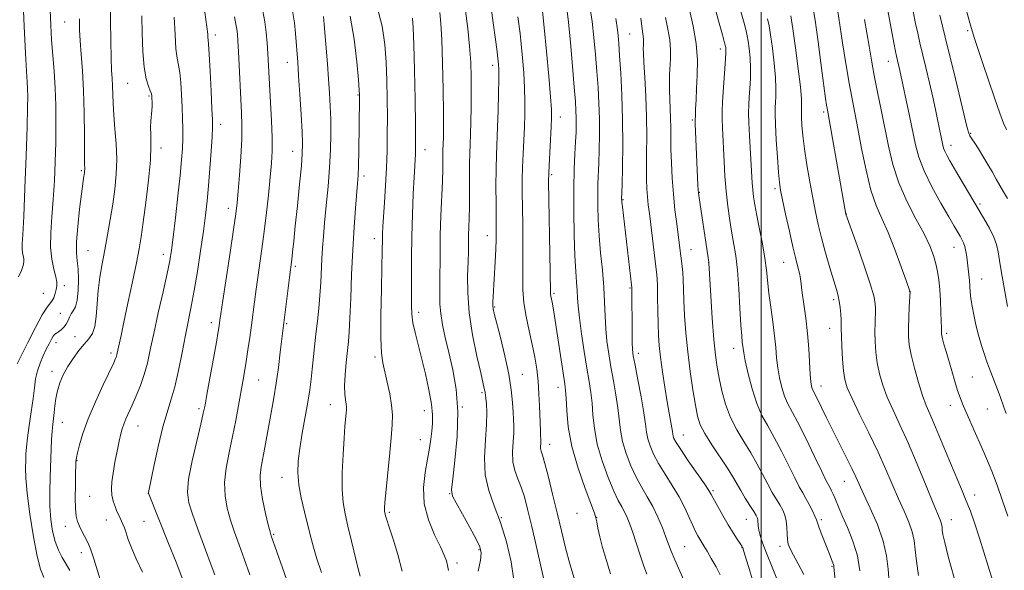
# Model space of a CAD drawing. Extents: x 2117300 to 2120200, y 322300 to 325200.
# Drawn here: x 2118782 to 2119071, y 324602 to 324764 of the extents above; entities that cross this region are included whole.
import ezdxf

# ---------------------------------------------------------------- set-up
doc = ezdxf.new("R2010")
doc.units = 0
doc.header["$MEASUREMENT"] = 0
for name, color, linetype, lineweight in [('DTM SPOT ELEVATION', 2, 'Continuous', 13), ('GRID LINE', 7, 'Continuous', 0), ('INDEX CONTOUR', 41, 'Continuous', 13), ('INTERMEDIATE CONTOUR', 44, 'Continuous', 0)]:
    doc.layers.add(name, color=color, linetype=linetype, lineweight=lineweight)

msp = doc.modelspace()

# ---------------------------------------------------------------- linework, layer by layer
at = {"layer": 'DTM SPOT ELEVATION'}
for p in [(2118795.46, 324762.85, 1098.92), (2118839.72, 324759.08, 1089.53), (2118961.32, 324759.32, 1059.04), (2119060.65, 324760.35, 1032.2), (2118988.02, 324754.97, 1052.47), (2118860.81, 324750.99, 1084.71), (2118921.13, 324750.11, 1070.49), (2119037.35, 324751.31, 1038.7), (2118813.97, 324744.82, 1094.94), (2118820.23, 324741.17, 1094.19), (2118881.57, 324741.46, 1080.11), (2118980.94, 324742.52, 1054), (2118940.98, 324734.97, 1065.37), (2119018.33, 324736.46, 1044.3), (2118841.27, 324732.86, 1089.46), (2118979.71, 324734.08, 1054.22), (2119061.5, 324730.19, 1033.84), (2119055.71, 324726.64, 1035.4), (2118823.76, 324725.84, 1093.5), (2118862.36, 324724.93, 1084.73), (2118901.28, 324725.37, 1075.34), (2118800.34, 324719.2, 1098.21), (2118883.34, 324717.64, 1079.6), (2118938.49, 324718.08, 1065.75), (2118981.8, 324712.86, 1053.92), (2119004.01, 324713.96, 1048.34), (2118959.39, 324710.75, 1059.89), (2119064.21, 324709.43, 1035.73), (2118843.48, 324708.2, 1088.55), (2119025, 324706.48, 1043.97), (2118919.55, 324700.18, 1070.68), (2118886.4, 324699.26, 1078.55), (2118802.27, 324695.72, 1097), (2118824.46, 324694.72, 1092.52), (2118979.32, 324696.09, 1055.18), (2119056.59, 324696.77, 1038.74), (2118984.56, 324692.24, 1054.01), (2119006.62, 324692.37, 1048.81), (2118863.14, 324691.15, 1083.72), (2119064.74, 324687.42, 1037.19), (2118789.16, 324683.27, 1100.81), (2118795.38, 324685.52, 1099.57), (2118939.17, 324683.21, 1065.74), (2118961.46, 324684.76, 1060.15), (2119043.61, 324683.75, 1042.02), (2119021.3, 324681.35, 1046.33), (2118794.2, 324677.37, 1099.24), (2118899.44, 324677.62, 1075.51), (2118921.71, 324679.22, 1069.85), (2118838.56, 324674.67, 1088.51), (2118860.68, 324674.35, 1083.81), (2119020.06, 324672.97, 1046.69), (2119054.45, 324671.54, 1039.68), (2118792.92, 324668.78, 1097.41), (2118798.53, 324670.54, 1096.67), (2118809.06, 324665.76, 1094.39), (2118963.87, 324665.64, 1059.54), (2118991.89, 324667.07, 1052.57), (2118886.53, 324664.54, 1078.31), (2118791.68, 324660.33, 1096.52), (2118852.43, 324657.8, 1085.08), (2118929.85, 324659.43, 1069.19), (2119061.97, 324658.73, 1039), (2118918.01, 324654.11, 1072.23), (2118940.29, 324655.66, 1066.61), (2119017.55, 324656.05, 1047.36), (2118834.85, 324649.43, 1088.33), (2118873.44, 324650.6, 1080.7), (2118901.08, 324648.76, 1076.66), (2118912.21, 324649.89, 1074), (2119055.54, 324650.36, 1040.6), (2119066.41, 324649.26, 1038.89), (2118794.8, 324645.43, 1095.17), (2118816.99, 324644.31, 1091.2), (2118899.84, 324640.33, 1076.8), (2118977.15, 324641.66, 1057.19), (2118937.82, 324638.93, 1067.36), (2118799.07, 324634.13, 1093.92), (2118859.28, 324629.26, 1082.66), (2119024.41, 324628.07, 1048.8), (2118985.8, 324625.29, 1057.79), (2118802.81, 324623.66, 1093.09), (2118819.98, 324624.57, 1090.01), (2118908.48, 324624.46, 1074.07), (2119062.7, 324624.03, 1041.41), (2118807.72, 324616.69, 1092.71), (2118818.78, 324616.35, 1090.94), (2118890.79, 324618.97, 1077.77), (2118923.65, 324617.44, 1072), (2118945.85, 324618.7, 1066.64), (2118951.63, 324617.53, 1065.98), (2118995.61, 324616.95, 1056.81), (2119017.68, 324616.86, 1051.69), (2119055.78, 324616.81, 1043.31), (2118795.63, 324614.82, 1094.59), (2118856.81, 324612.48, 1083.83), (2118917.13, 324608, 1074.19), (2118977.49, 324608.87, 1061.06), (2118994.39, 324608.56, 1058.05), (2119005.48, 324609.03, 1054.46), (2118800.37, 324607.1, 1094.52), (2118910.67, 324604.14, 1075.58), (2119020.74, 324603.12, 1052.15)]:
    msp.add_point(p, dxfattribs=at)
at = {"layer": 'GRID LINE', "flags": 128}
msp.add_lwpolyline([(2119000, 322500), (2119000, 325000)], dxfattribs=at)
at = {"layer": 'INDEX CONTOUR', "flags": 128}
for points, elevation in [([(2118938.146, 324590.542), (2118934.176, 324607.971), (2118932.609, 324614.793), (2118931.4, 324619.904), (2118930.444, 324623.545), (2118929.54, 324626.326), (2118928.563, 324628.791), (2118927.668, 324631.219), (2118927.084, 324633.823), (2118926.957, 324636.723), (2118927.119, 324639.654), (2118927.318, 324642.258), (2118927.359, 324644.316), (2118927.263, 324646.175), (2118927.11, 324648.323), (2118926.931, 324651.177), (2118926.586, 324654.871), (2118925.89, 324659.474), (2118924.747, 324664.876), (2118923.427, 324670.257), (2118921.601, 324677.272), (2118921.296, 324678.666), (2118921.213, 324679.559), (2118921.218, 324680.635), (2118921.293, 324682.289), (2118921.895, 324692.47), (2118922.081, 324696.172), (2118922.17, 324699.036), (2118922.182, 324701.67), (2118922.109, 324709.495), (2118922.088, 324714.708), (2118922.117, 324719.734), (2118922.216, 324723.965), (2118922.534, 324732.003), (2118922.698, 324736.91), (2118922.831, 324741.916), (2118922.906, 324746.126), (2118922.907, 324748.879), (2118922.857, 324750.447), (2118922.783, 324751.328), (2118922.341, 324754.847), (2118921.955, 324757.756), (2118921.295, 324762.636), (2118920.47, 324768.485)], 1070), ([(2118781.51, 324662.541), (2118782.677, 324664.912), (2118784.598, 324668.775), (2118786.854, 324673.201), (2118788.887, 324676.952), (2118790.276, 324679.13), (2118791.72, 324680.909), (2118792.227, 324681.919), (2118792.665, 324683.145), (2118792.991, 324684.35), (2118793.159, 324685.391), (2118793.122, 324686.511), (2118792.825, 324688.052), (2118792.273, 324690.286), (2118791.677, 324693.224), (2118791.308, 324696.811), (2118791.35, 324700.988), (2118791.683, 324705.675), (2118792.101, 324710.791), (2118792.437, 324716.238), (2118792.672, 324721.863), (2118792.821, 324727.499), (2118792.895, 324733.003), (2118792.866, 324738.332), (2118792.702, 324743.466), (2118792.391, 324748.388), (2118791.627, 324757.597), (2118791.352, 324761.934), (2118791.227, 324766.337)], 1100), ([(2118830.428, 324598.349), (2118828.189, 324604.309), (2118825.985, 324609.85), (2118820.038, 324624.573), (2118820.074, 324624.764), (2118821.74, 324632.94), (2118822.967, 324638.636), (2118824.274, 324644.075), (2118825.499, 324648.307), (2118826.644, 324651.892), (2118827.752, 324655.764), (2118828.853, 324660.58), (2118829.916, 324665.886), (2118830.9, 324670.951), (2118832.617, 324679.396), (2118833.484, 324684.028), (2118834.427, 324689.669), (2118835.369, 324695.749), (2118836.193, 324701.432), (2118836.823, 324706.146), (2118837.303, 324710.353), (2118837.712, 324714.779), (2118838.107, 324719.867), (2118838.458, 324724.966), (2118838.715, 324729.144), (2118838.839, 324731.861), (2118838.829, 324734.142), (2118838.693, 324737.405), (2118838.45, 324742.555), (2118838.161, 324748.454), (2118837.895, 324753.457), (2118837.707, 324756.35), (2118837.588, 324757.649), (2118837.515, 324758.307), (2118837.439, 324759.269), (2118837.207, 324761.447), (2118836.644, 324765.748)], 1090), ([(2118882.183, 324600.258), (2118881.669, 324602.364), (2118879.709, 324610.544), (2118878.645, 324614.936), (2118877.789, 324618.53), (2118877.205, 324621.849), (2118876.924, 324625.713), (2118876.955, 324630.645), (2118877.186, 324635.984), (2118877.49, 324640.766), (2118877.751, 324644.247), (2118878.088, 324648.059), (2118878.162, 324649.076), (2118878.159, 324649.889), (2118878.06, 324650.761), (2118877.875, 324651.943), (2118877.698, 324653.651), (2118877.652, 324656.094), (2118877.819, 324659.346), (2118878.13, 324662.941), (2118878.766, 324669.063), (2118879.008, 324671.97), (2118879.226, 324675.992), (2118879.447, 324681.79), (2118879.701, 324688.759), (2118880.018, 324695.977), (2118880.412, 324702.622), (2118880.825, 324708.265), (2118881.429, 324715.469), (2118881.585, 324717.809), (2118881.691, 324720.705), (2118881.782, 324724.903), (2118882.01, 324740.444), (2118882.003, 324741.341), (2118881.92, 324742.819), (2118881.689, 324745.889), (2118881.242, 324751.184), (2118880.487, 324757.837), (2118879.326, 324764.603)], 1080), ([(2118987.968, 324600.651), (2118986.731, 324603.003), (2118985.335, 324605.473), (2118984.069, 324607.624), (2118983.148, 324609.14), (2118981.944, 324611.082), (2118981.369, 324612.08), (2118980.702, 324613.379), (2118979.887, 324615.142), (2118978.87, 324617.486), (2118977.573, 324620.316), (2118975.916, 324623.487), (2118973.884, 324626.842), (2118971.737, 324630.186), (2118969.805, 324633.314), (2118968.346, 324636.066), (2118967.343, 324638.462), (2118966.713, 324640.568), (2118966.345, 324642.537), (2118966.031, 324644.883), (2118965.54, 324648.207), (2118964.721, 324652.817), (2118963.76, 324657.844), (2118962.923, 324662.124), (2118962.412, 324664.861), (2118962.174, 324666.738), (2118962.09, 324668.804), (2118962.058, 324671.816), (2118962.025, 324684.155), (2118962.006, 324684.852), (2118961.923, 324685.735), (2118959.217, 324708.595), (2118959.067, 324709.964), (2118959.011, 324710.593), (2118959.003, 324710.836), (2118959.119, 324715.062), (2118959.241, 324720.125), (2118959.333, 324726.806), (2118959.298, 324734.171), (2118959.074, 324741.362), (2118958.736, 324747.796), (2118958.395, 324752.964), (2118958.134, 324756.532), (2118957.934, 324758.87), (2118957.748, 324760.523), (2118957.277, 324763.89)], 1060), ([(2119028.977, 324601.783), (2119028.243, 324606.223), (2119026.933, 324610.558), (2119025.345, 324614.482), (2119023.877, 324617.733), (2119022.833, 324620.137), (2119021.609, 324623.2), (2119021.111, 324624.337), (2119020.635, 324625.317), (2119020.209, 324626.122), (2119019.794, 324626.871), (2119019.101, 324628.208), (2119017.771, 324630.911), (2119015.612, 324635.403), (2119013.048, 324640.706), (2119010.668, 324645.49), (2119007.713, 324651.048), (2119006.81, 324653.107), (2119006.026, 324655.599), (2119005.358, 324658.448), (2119004.849, 324661.395), (2119004.51, 324664.276), (2119004.235, 324667.299), (2119003.886, 324670.765), (2119003.372, 324674.843), (2119002.786, 324679.167), (2119002.268, 324683.24), (2119001.57, 324689.999), (2119001.093, 324693.554), (2119000.359, 324697.73), (2118999.499, 324702.103), (2118998.706, 324706.063), (2118998.131, 324709.156), (2118997.754, 324711.564), (2118997.513, 324713.629), (2118997.346, 324715.692), (2118996.532, 324729.48), (2118996.344, 324733.339), (2118996.277, 324736.243), (2118996.323, 324738.532), (2118996.459, 324740.758), (2118996.651, 324743.355), (2118996.815, 324746.268), (2118996.854, 324749.322), (2118996.705, 324752.328), (2118996.437, 324755.044), (2118996.148, 324757.217), (2118995.895, 324758.761), (2118995.551, 324760.264), (2118994.948, 324762.48), (2118993.989, 324765.948)], 1050), ([(2119072.367, 324617.816), (2119070.874, 324622.309), (2119069.274, 324626.9), (2119067.718, 324631.016), (2119066.183, 324634.76), (2119064.6, 324638.404), (2119062.941, 324642.114), (2119060.024, 324648.59), (2119059.074, 324650.784), (2119058.359, 324652.626), (2119057.665, 324654.69), (2119056.833, 324657.386), (2119055.919, 324660.464), (2119054.262, 324666.181), (2119053.652, 324668.333), (2119053.228, 324669.893), (2119052.995, 324670.84), (2119052.908, 324671.375), (2119052.9, 324671.754), (2119052.911, 324672.249), (2119052.909, 324673.198), (2119052.866, 324674.955), (2119052.762, 324677.717), (2119052.602, 324681.048), (2119052.393, 324684.353), (2119052.139, 324687.175), (2119051.795, 324689.615), (2119051.307, 324691.911), (2119050.597, 324694.316), (2119049.491, 324697.131), (2119047.791, 324700.671), (2119045.419, 324705.137), (2119042.775, 324710.267), (2119040.379, 324715.683), (2119038.619, 324721.079), (2119037.348, 324726.424), (2119035.217, 324737.084), (2119034.159, 324742.273), (2119033.193, 324747.158), (2119032.375, 324751.623), (2119031.666, 324755.754), (2119031.003, 324759.688), (2119030.308, 324763.604)], 1040)]:
    msp.add_lwpolyline(points, dxfattribs=dict(at, elevation=elevation))
at = {"layer": 'INTERMEDIATE CONTOUR', "flags": 128}
for points, elevation in [([(2118781.917, 324688.1), (2118782.806, 324689.979), (2118783.31, 324691.419), (2118783.476, 324692.499), (2118783.424, 324693.402), (2118783.094, 324695.244), (2118782.985, 324696.317), (2118783.005, 324697.749), (2118783.154, 324700.51), (2118783.416, 324705.753), (2118783.761, 324714.047), (2118784.12, 324723.623), (2118784.411, 324732.124), (2118784.57, 324737.777), (2118784.608, 324741.116), (2118784.552, 324743.258), (2118784.426, 324745.319), (2118784.22, 324748.421), (2118783.921, 324753.684), (2118783.535, 324761.675), (2118783.149, 324770.715)], 1102), ([(2119072.332, 324679.39), (2119070.448, 324689.793), (2119069.92, 324692.909), (2119069.522, 324695.4), (2119069.064, 324697.528), (2119068.29, 324699.721), (2119067.007, 324702.328), (2119065.267, 324705.4), (2119056.76, 324719.77), (2119055.375, 324722.135), (2119054.458, 324723.763), (2119053.882, 324724.915), (2119053.53, 324725.838), (2119053.303, 324726.686), (2119052.241, 324731.897), (2119051.785, 324734.214), (2119051.192, 324737.136), (2119050.411, 324740.75), (2119049.428, 324745.031), (2119048.367, 324749.494), (2119046.599, 324756.767), (2119045.946, 324759.533), (2119045.328, 324762.399), (2119043.906, 324769.546)], 1036), ([(2118796.989, 324601.905), (2118795.88, 324603.725), (2118794.742, 324605.673), (2118793.646, 324607.875), (2118792.678, 324610.429), (2118791.912, 324613.421), (2118791.377, 324616.859), (2118791.088, 324620.743), (2118791.046, 324625.01), (2118791.163, 324629.383), (2118791.609, 324640.239), (2118791.75, 324642.758), (2118791.925, 324644.769), (2118792.327, 324648.244), (2118792.535, 324650.205), (2118792.827, 324652.364), (2118793.3, 324654.64), (2118794.036, 324656.963), (2118795.056, 324659.323), (2118796.366, 324661.725), (2118797.939, 324664.14), (2118799.616, 324666.412), (2118801.205, 324668.35), (2118802.542, 324669.884), (2118803.577, 324671.423), (2118804.288, 324673.497), (2118804.688, 324676.481), (2118804.944, 324680.133), (2118805.253, 324684.06), (2118805.769, 324687.958), (2118806.46, 324691.883), (2118807.245, 324695.987), (2118808.053, 324700.364), (2118808.839, 324704.901), (2118809.564, 324709.43), (2118810.185, 324713.831), (2118810.616, 324718.176), (2118810.763, 324722.578), (2118810.58, 324727.089), (2118810.212, 324731.49), (2118809.851, 324735.497), (2118809.642, 324738.89), (2118809.477, 324744.092), (2118809.367, 324746.223), (2118809.226, 324748.717), (2118809.084, 324752.277), (2118808.973, 324757.335), (2118808.936, 324763.234), (2118809.016, 324769.045)], 1096), ([(2118894.59, 324601.673), (2118893.276, 324606.582), (2118891.892, 324611.078), (2118890.735, 324614.615), (2118890.029, 324616.812), (2118889.688, 324617.968), (2118889.45, 324618.92), (2118889.388, 324619.266), (2118889.359, 324619.665), (2118889.377, 324620.308), (2118889.497, 324621.784), (2118889.79, 324624.793), (2118890.864, 324635.47), (2118891.368, 324640.797), (2118891.661, 324644.691), (2118891.694, 324647.623), (2118891.438, 324650.424), (2118890.897, 324653.703), (2118890.195, 324657.16), (2118888.909, 324662.815), (2118888.506, 324665.701), (2118888.31, 324670.145), (2118888.325, 324676.849), (2118888.464, 324684.46), (2118888.619, 324691.115), (2118888.704, 324695.421), (2118888.762, 324699.396), (2118888.813, 324700.892), (2118888.918, 324702.879), (2118889.364, 324709.931), (2118889.662, 324714.868), (2118889.925, 324720.042), (2118890.1, 324725.015), (2118890.187, 324729.893), (2118890.202, 324734.909), (2118890.155, 324740.226), (2118890.039, 324745.688), (2118889.842, 324751.061), (2118889.498, 324756.235), (2118888.714, 324761.586), (2118887.143, 324767.612)], 1078), ([(2118955.725, 324600.922), (2118954.502, 324605.093), (2118953.419, 324608.655), (2118952.605, 324611.779), (2118952.048, 324614.359), (2118951.702, 324616.218), (2118951.468, 324617.388), (2118951.036, 324618.745), (2118948.284, 324626), (2118946.204, 324631.978), (2118944.404, 324638.296), (2118943.338, 324644.067), (2118942.863, 324648.888), (2118942.685, 324652.473), (2118942.547, 324654.77), (2118942.32, 324656.671), (2118939.251, 324676.5), (2118938.856, 324678.955), (2118938.573, 324680.601), (2118938.227, 324682.394), (2118938.144, 324682.892), (2118938.11, 324683.517), (2118938.024, 324689.424), (2118937.562, 324716.052), (2118937.574, 324718.448), (2118937.68, 324720.769), (2118938.324, 324732.093), (2118938.435, 324734.665), (2118938.39, 324737.135), (2118938.134, 324740.913), (2118937.635, 324746.932), (2118936.978, 324754.207), (2118936.274, 324761.274), (2118935.616, 324766.975)], 1066), ([(2118966.443, 324600.877), (2118965.452, 324603.518), (2118964.372, 324606.652), (2118962.271, 324613.032), (2118961.389, 324615.521), (2118960.597, 324617.493), (2118959.83, 324619.106), (2118959.01, 324620.586), (2118958.015, 324622.425), (2118956.703, 324625.183), (2118955.03, 324629.214), (2118953.286, 324634.049), (2118951.856, 324639.012), (2118951.012, 324643.545), (2118950.586, 324647.55), (2118950.303, 324651.05), (2118949.932, 324654.156), (2118949.422, 324657.358), (2118948.764, 324661.24), (2118947.98, 324666.134), (2118947.201, 324671.37), (2118946.585, 324676.025), (2118946.241, 324679.43), (2118946.078, 324681.918), (2118945.953, 324684.075), (2118945.757, 324686.479), (2118945.51, 324689.676), (2118945.263, 324694.198), (2118945.065, 324700.322), (2118944.95, 324707.264), (2118944.949, 324713.98), (2118945.075, 324719.622), (2118945.274, 324724.153), (2118945.467, 324727.735), (2118945.597, 324730.544), (2118945.657, 324732.807), (2118945.653, 324734.766), (2118945.583, 324736.755), (2118945.403, 324739.481), (2118945.063, 324743.739), (2118944.541, 324749.931), (2118943.935, 324756.838), (2118943.373, 324762.844), (2118942.95, 324766.77)], 1064), ([(2118977.899, 324597.531), (2118974.623, 324605.021), (2118973.566, 324607.583), (2118972.805, 324609.589), (2118972.019, 324611.711), (2118970.95, 324614.446), (2118969.617, 324617.574), (2118968.113, 324620.697), (2118966.517, 324623.536), (2118964.884, 324626.283), (2118963.254, 324629.249), (2118961.687, 324632.641), (2118960.314, 324636.256), (2118959.285, 324639.789), (2118958.678, 324643.041), (2118957.921, 324649.628), (2118957.327, 324653.486), (2118956.591, 324657.601), (2118955.843, 324661.682), (2118955.196, 324665.512), (2118954.688, 324669.171), (2118954.338, 324672.81), (2118954.14, 324676.579), (2118953.99, 324680.619), (2118953.75, 324685.069), (2118953.333, 324689.989), (2118952.833, 324695.127), (2118952.389, 324700.151), (2118952.11, 324704.774), (2118951.985, 324708.883), (2118951.976, 324712.408), (2118952.043, 324715.376), (2118952.293, 324721.399), (2118952.419, 324725.334), (2118952.495, 324729.806), (2118952.476, 324734.469), (2118952.328, 324739.059), (2118952.07, 324743.637), (2118951.729, 324748.352), (2118951.328, 324753.281), (2118950.859, 324758.253), (2118950.305, 324763.029), (2118949.673, 324767.375)], 1062), ([(2119021.779, 324598.004), (2119021.322, 324602.956), (2119021.263, 324603.336), (2119021.166, 324603.658), (2119020.782, 324604.65), (2119020.013, 324606.743), (2119019.365, 324608.437), (2119017.614, 324612.85), (2119016.891, 324614.733), (2119016.184, 324616.816), (2119015.766, 324617.846), (2119015.033, 324619.389), (2119014.089, 324621.246), (2119013.105, 324623.076), (2119012.187, 324624.688), (2119011.173, 324626.493), (2119009.833, 324629.053), (2119005.922, 324636.929), (2119003.807, 324640.967), (2119001.898, 324644.309), (2119000.2, 324647.388), (2118998.674, 324650.877), (2118997.3, 324655.18), (2118996.148, 324659.656), (2118995.315, 324663.392), (2118994.852, 324665.734), (2118994.648, 324667.031), (2118994.43, 324668.915), (2118994.26, 324670.722), (2118994.033, 324673.926), (2118993.747, 324678.844), (2118993.4, 324684.596), (2118992.988, 324690.001), (2118992.511, 324694.197), (2118991.977, 324697.584), (2118991.392, 324700.881), (2118990.774, 324704.651), (2118990.183, 324708.838), (2118989.685, 324713.23), (2118989.328, 324717.619), (2118989.081, 324721.816), (2118988.571, 324731.799), (2118988.491, 324734.367), (2118988.498, 324736.796), (2118988.596, 324739.337), (2118988.786, 324742.267), (2118989.331, 324749.192), (2118989.541, 324752.086), (2118989.625, 324753.931), (2118989.616, 324754.917), (2118989.568, 324755.398), (2118989.49, 324755.791), (2118989.226, 324756.777), (2118988.57, 324759.097), (2118987.414, 324763.24), (2118986.02, 324768.677)], 1052), ([(2119056.683, 324599.714), (2119054.928, 324606.02), (2119053.857, 324610.153), (2119053.349, 324612.457), (2119053.16, 324613.701), (2119053.074, 324614.549), (2119052.992, 324615.234), (2119052.845, 324615.888), (2119052.534, 324616.739), (2119050.505, 324621.627), (2119048.394, 324626.797), (2119045.8, 324633.08), (2119043.133, 324639.32), (2119040.736, 324644.604), (2119038.689, 324648.997), (2119037.009, 324652.805), (2119035.705, 324656.3), (2119034.742, 324659.609), (2119034.077, 324662.826), (2119033.667, 324666.007), (2119033.456, 324669.083), (2119033.391, 324671.949), (2119033.415, 324674.514), (2119033.52, 324678.631), (2119033.456, 324680.297), (2119033.043, 324682.461), (2119032.004, 324685.988), (2119030.208, 324691.331), (2119028.117, 324697.297), (2119024.875, 324706.45), (2119019.311, 324737.557), (2119019.163, 324738.468), (2119018.891, 324740.39), (2119018.392, 324744.131), (2119017.616, 324750.096), (2119016.692, 324757.064), (2119015.801, 324763.412), (2119015.082, 324767.889)], 1044), ([(2119067.85, 324599.055), (2119064.065, 324611.437), (2119062.628, 324615.892), (2119061.418, 324619.299), (2119060.208, 324622.379), (2119058.817, 324625.725), (2119055.571, 324633.409), (2119052.177, 324641.638), (2119050.706, 324645.131), (2119049.505, 324647.858), (2119048.452, 324650.335), (2119047.37, 324653.261), (2119046.152, 324657.094), (2119044.952, 324661.315), (2119043.992, 324665.166), (2119043.434, 324668.116), (2119043.215, 324670.553), (2119043.213, 324673.093), (2119043.319, 324676.14), (2119043.465, 324679.24), (2119043.697, 324683.756), (2119043.653, 324683.901), (2119042.559, 324686.984), (2119041.103, 324691.03), (2119039.217, 324696.08), (2119037.224, 324701.039), (2119035.387, 324705.148), (2119033.723, 324709.001), (2119032.188, 324713.534), (2119030.755, 324719.346), (2119029.461, 324725.709), (2119028.36, 324731.56), (2119026.685, 324740.277), (2119025.851, 324744.867), (2119024.876, 324750.626), (2119023.884, 324756.748), (2119023.051, 324762.051), (2119022.164, 324767.921)], 1042), ([(2118789.353, 324599.868), (2118788.398, 324602.262), (2118787.42, 324606.066), (2118786.312, 324611.817), (2118785.236, 324618.463), (2118784.419, 324624.56), (2118784.022, 324629.001), (2118783.941, 324632.018), (2118784.006, 324634.187), (2118784.09, 324636.058), (2118784.237, 324638.11), (2118784.533, 324640.8), (2118785.028, 324644.405), (2118785.616, 324648.464), (2118786.156, 324652.335), (2118786.557, 324655.527), (2118786.932, 324658.158), (2118787.447, 324660.497), (2118788.214, 324662.754), (2118789.137, 324664.896), (2118790.064, 324666.827), (2118790.874, 324668.462), (2118791.552, 324669.755), (2118792.114, 324670.669), (2118792.588, 324671.208), (2118793.065, 324671.553), (2118793.648, 324671.928), (2118794.398, 324672.509), (2118795.21, 324673.287), (2118795.929, 324674.21), (2118796.458, 324675.219), (2118796.888, 324676.243), (2118797.359, 324677.208), (2118797.966, 324678.119), (2118798.605, 324679.315), (2118799.13, 324681.214), (2118799.422, 324684.053), (2118799.491, 324687.336), (2118799.375, 324690.387), (2118799.14, 324692.787), (2118798.942, 324695.147), (2118798.957, 324698.337), (2118799.302, 324702.889), (2118799.842, 324707.975), (2118800.383, 324712.431), (2118800.771, 324715.372), (2118801.014, 324717.042), (2118801.26, 324718.6), (2118801.314, 324719.091), (2118801.33, 324719.521), (2118801.28, 324721.483), (2118801.251, 324724.512), (2118801.232, 324729.661), (2118801.17, 324736.111), (2118801, 324742.719), (2118800.685, 324748.538), (2118800.308, 324753.409), (2118799.978, 324757.368), (2118799.795, 324760.584), (2118799.802, 324763.76)], 1098), ([(2118806.939, 324595.738), (2118803.972, 324605.317), (2118803.117, 324608.013), (2118802.58, 324609.473), (2118802.066, 324610.545), (2118800.531, 324613.45), (2118799.772, 324614.963), (2118799.211, 324616.304), (2118798.848, 324617.843), (2118798.65, 324620.07), (2118798.58, 324623.262), (2118798.594, 324626.827), (2118798.644, 324629.956), (2118798.731, 324633.219), (2118798.76, 324633.872), (2118798.793, 324634.357), (2118798.914, 324635.076), (2118799.217, 324636.442), (2118799.807, 324638.788), (2118800.811, 324642.128), (2118802.364, 324646.398), (2118804.49, 324651.396), (2118806.776, 324656.361), (2118809.862, 324662.849), (2118810.421, 324664.087), (2118810.654, 324664.721), (2118810.805, 324665.283), (2118812.037, 324670.886), (2118812.871, 324674.767), (2118814.045, 324680.323), (2118815.345, 324686.56), (2118816.496, 324692.181), (2118817.307, 324696.324), (2118817.911, 324699.858), (2118818.525, 324704.089), (2118819.291, 324709.889), (2118820.06, 324716.403), (2118820.607, 324722.343), (2118820.783, 324726.722), (2118820.727, 324729.758), (2118820.653, 324731.967), (2118820.722, 324733.794), (2118821.041, 324736.844), (2118821.112, 324738.196), (2118821.115, 324739.397), (2118821.088, 324740.366), (2118821.046, 324741.078), (2118820.917, 324741.742), (2118820.603, 324742.622), (2118820.053, 324743.997), (2118819.396, 324746.193), (2118818.803, 324749.55), (2118818.409, 324754.211), (2118818.187, 324759.531), (2118818.066, 324764.665)], 1094), ([(2118818.342, 324601.369), (2118816.416, 324605.331), (2118815.036, 324608.545), (2118814.12, 324611.035), (2118813.488, 324612.937), (2118812.985, 324614.388), (2118812.552, 324615.512), (2118812.15, 324616.431), (2118811.306, 324618.17), (2118810.803, 324619.264), (2118810.232, 324620.652), (2118809.691, 324622.272), (2118809.305, 324624.021), (2118809.174, 324625.851), (2118809.298, 324627.938), (2118809.66, 324630.507), (2118810.217, 324633.659), (2118810.859, 324636.968), (2118811.456, 324639.872), (2118811.918, 324641.973), (2118812.325, 324643.504), (2118812.798, 324644.858), (2118813.439, 324646.377), (2118815.292, 324650.435), (2118816.482, 324653.123), (2118817.713, 324656.158), (2118818.83, 324659.392), (2118819.74, 324662.773), (2118820.598, 324666.656), (2118821.62, 324671.494), (2118822.937, 324677.474), (2118824.338, 324683.711), (2118825.526, 324689.058), (2118826.296, 324692.789), (2118826.807, 324695.887), (2118827.305, 324699.76), (2118827.97, 324705.36), (2118828.709, 324711.82), (2118829.359, 324717.818), (2118829.794, 324722.358), (2118830.032, 324725.743), (2118830.125, 324728.6), (2118830.123, 324731.472), (2118830.049, 324734.538), (2118829.922, 324737.887), (2118829.758, 324741.521), (2118829.54, 324745.061), (2118829.249, 324748.04), (2118828.879, 324750.213), (2118828.484, 324752.244), (2118828.134, 324755.02), (2118827.87, 324759.163), (2118827.623, 324764.229)], 1092), ([(2118839.575, 324600.589), (2118838.493, 324603.513), (2118836.794, 324607.991), (2118834.808, 324613.28), (2118833.04, 324618.141), (2118831.91, 324621.742), (2118831.512, 324624.871), (2118831.857, 324628.717), (2118832.879, 324634.043), (2118834.21, 324639.888), (2118835.408, 324644.859), (2118836.159, 324648.047), (2118836.661, 324650.46), (2118837.239, 324653.59), (2118840.014, 324668.927), (2118840.554, 324672.024), (2118840.819, 324673.657), (2118841.053, 324675.371), (2118841.318, 324677.209), (2118841.898, 324681.098), (2118844.031, 324695.229), (2118845.042, 324702.011), (2118845.685, 324706.546), (2118846.068, 324709.764), (2118846.382, 324713.184), (2118846.767, 324717.9), (2118847.156, 324723.326), (2118847.432, 324728.448), (2118847.507, 324732.566), (2118847.413, 324736.182), (2118846.508, 324754.215), (2118846.338, 324757.262), (2118846.185, 324759.274), (2118846.007, 324760.746), (2118845.753, 324762.22), (2118845.351, 324764.402)], 1088), ([(2118849.799, 324600.67), (2118848.146, 324605.318), (2118846.64, 324609.452), (2118845.303, 324613.183), (2118844.138, 324616.708), (2118843.172, 324620.21), (2118842.542, 324623.838), (2118842.409, 324627.73), (2118842.864, 324631.98), (2118843.725, 324636.506), (2118844.739, 324641.187), (2118845.691, 324645.873), (2118846.529, 324650.304), (2118847.81, 324657.396), (2118848.303, 324660.242), (2118848.778, 324663.205), (2118849.281, 324666.623), (2118849.792, 324670.307), (2118850.274, 324673.938), (2118851.148, 324680.699), (2118851.666, 324684.487), (2118853.052, 324694.156), (2118853.827, 324699.912), (2118854.581, 324706.057), (2118855.261, 324712.056), (2118855.815, 324717.288), (2118856.197, 324721.385), (2118856.393, 324724.977), (2118856.396, 324728.945), (2118856.215, 324733.88), (2118855.932, 324739.212), (2118855.106, 324753.627), (2118854.907, 324756.596), (2118854.627, 324759.741), (2118854.224, 324762.926), (2118853.679, 324766.057)], 1086), ([(2118865.69, 324584.918), (2118859.385, 324602.65), (2118856.097, 324612.032), (2118855.749, 324613.227), (2118855.236, 324615.274), (2118854.435, 324618.678), (2118853.572, 324622.806), (2118852.961, 324626.744), (2118852.833, 324629.82), (2118853.104, 324632.359), (2118854.197, 324637.973), (2118856.2, 324648.743), (2118856.89, 324652.612), (2118857.562, 324656.839), (2118858.199, 324661.467), (2118858.758, 324665.961), (2118861.433, 324687.875), (2118862.105, 324693.209), (2118862.348, 324695.34), (2118862.694, 324698.503), (2118863.173, 324703.015), (2118863.79, 324708.926), (2118864.43, 324715.218), (2118864.95, 324720.605), (2118865.236, 324724.248), (2118865.293, 324727.109), (2118865.157, 324730.597), (2118864.869, 324735.68), (2118864.506, 324741.562), (2118864.151, 324747.006), (2118863.867, 324751.086), (2118863.224, 324759.52), (2118862.904, 324762.611), (2118862.386, 324766.125)], 1084), ([(2118870.82, 324601.337), (2118869.508, 324605.338), (2118868.495, 324608.776), (2118867.651, 324611.966), (2118865.837, 324619.15), (2118864.903, 324623.187), (2118864.208, 324627.062), (2118863.921, 324630.537), (2118864.032, 324633.939), (2118864.488, 324637.732), (2118865.217, 324642.205), (2118866.829, 324651.32), (2118867.395, 324654.931), (2118867.8, 324658.017), (2118868.136, 324660.995), (2118869.238, 324671.284), (2118869.658, 324675.023), (2118870.061, 324678.82), (2118870.395, 324682.622), (2118870.626, 324686.372), (2118870.944, 324693.382), (2118871.137, 324696.563), (2118871.407, 324699.922), (2118871.783, 324703.956), (2118872.275, 324708.975), (2118872.795, 324714.578), (2118873.231, 324720.185), (2118873.495, 324725.325), (2118873.596, 324729.97), (2118873.568, 324734.203), (2118873.442, 324738.138), (2118873.231, 324742.019), (2118872.946, 324746.122), (2118872.605, 324750.594), (2118871.671, 324762.146), (2118871.429, 324764.482)], 1082), ([(2118908.15, 324601.926), (2118907.895, 324603.416), (2118907.539, 324604.772), (2118906.907, 324606.43), (2118905.776, 324608.868), (2118904.068, 324612.41), (2118902.277, 324616.77), (2118901.04, 324621.508), (2118900.809, 324626.223), (2118901.294, 324630.651), (2118902.019, 324634.563), (2118902.598, 324637.801), (2118903.001, 324640.49), (2118903.285, 324642.828), (2118903.478, 324645.049), (2118903.477, 324647.548), (2118903.147, 324650.758), (2118902.407, 324654.938), (2118901.384, 324659.649), (2118900.263, 324664.277), (2118898.325, 324671.747), (2118897.7, 324674.626), (2118897.385, 324677.126), (2118897.287, 324679.782), (2118897.263, 324687.896), (2118897.268, 324693.585), (2118897.353, 324699.89), (2118897.559, 324706.371), (2118897.829, 324712.396), (2118898.087, 324717.289), (2118898.463, 324724.048), (2118898.503, 324725.462), (2118898.502, 324727.936), (2118898.444, 324732.61), (2118898.322, 324740.069), (2118898.161, 324748.675), (2118897.995, 324756.232), (2118897.83, 324761.117), (2118897.557, 324763.983)], 1076), ([(2118916.876, 324601.725), (2118917.508, 324604.955), (2118917.746, 324607.105), (2118917.405, 324608.827), (2118916.316, 324611.092), (2118914.438, 324614.534), (2118912.262, 324618.431), (2118910.409, 324621.719), (2118909.367, 324623.764), (2118909.087, 324625.618), (2118909.391, 324628.759), (2118910.059, 324634.215), (2118910.714, 324641.204), (2118910.936, 324648.495), (2118910.435, 324655.077), (2118909.428, 324660.831), (2118908.258, 324665.853), (2118907.218, 324670.239), (2118906.406, 324674.034), (2118905.874, 324677.276), (2118905.638, 324680.079), (2118905.605, 324682.855), (2118905.642, 324686.088), (2118905.672, 324694.963), (2118905.754, 324700.328), (2118905.938, 324705.987), (2118906.363, 324716.108), (2118906.466, 324719.579), (2118906.501, 324722.008), (2118906.511, 324723.699), (2118906.534, 324724.948), (2118906.618, 324727.2), (2118906.662, 324728.814), (2118906.681, 324731.55), (2118906.649, 324736.165), (2118906.548, 324743.004), (2118906.384, 324750.747), (2118906.172, 324757.661), (2118905.918, 324762.458), (2118905.586, 324765.642)], 1074), ([(2118927.391, 324599.056), (2118926.558, 324604.409), (2118925.173, 324610.299), (2118923.444, 324615.966), (2118921.602, 324620.869), (2118919.983, 324625.347), (2118918.95, 324629.954), (2118918.728, 324635.05), (2118919.012, 324640.202), (2118919.362, 324644.779), (2118919.437, 324648.285), (2118919.296, 324650.777), (2118918.9, 324654.149), (2118918.823, 324654.663), (2118918.674, 324655.356), (2118917.604, 324659.879), (2118916.473, 324664.844), (2118915.219, 324671.048), (2118914.237, 324677.5), (2118913.805, 324683.359), (2118913.78, 324688.375), (2118913.91, 324692.449), (2118913.993, 324695.562), (2118914.065, 324700.239), (2118914.224, 324705.3), (2118914.287, 324708.686), (2118914.307, 324712.833), (2118914.305, 324717.228), (2118914.319, 324721.204), (2118914.377, 324724.317), (2118914.471, 324727.006), (2118914.585, 324729.93), (2118914.701, 324733.584), (2118914.797, 324737.79), (2118914.849, 324742.205), (2118914.829, 324746.577), (2118914.688, 324751.027), (2118914.369, 324755.768), (2118913.839, 324760.905), (2118913.14, 324766.126)], 1072), ([(2118946.551, 324594.798), (2118943.804, 324603.823), (2118942.527, 324608.553), (2118941.305, 324613.548), (2118940.056, 324618.823), (2118938.74, 324624.274), (2118937.484, 324629.33), (2118936.449, 324633.299), (2118935.766, 324635.709), (2118935.382, 324636.966), (2118935.217, 324637.692), (2118935.187, 324638.395), (2118935.227, 324639.106), (2118935.274, 324639.737), (2118935.283, 324640.251), (2118935.208, 324641.631), (2118935.152, 324642.899), (2118934.894, 324650.27), (2118934.726, 324653.785), (2118934.46, 324657.416), (2118934.059, 324660.945), (2118933.497, 324664.478), (2118932.749, 324668.206), (2118931.831, 324672.242), (2118930.926, 324676.407), (2118930.256, 324680.445), (2118929.975, 324684.221), (2118929.963, 324688.077), (2118930.032, 324692.47), (2118930.032, 324697.673), (2118929.969, 324703.206), (2118929.89, 324708.401), (2118929.835, 324712.774), (2118929.831, 324716.578), (2118929.899, 324720.252), (2118930.047, 324724.128), (2118930.429, 324732.048), (2118930.566, 324735.787), (2118930.61, 324739.525), (2118930.52, 324743.52), (2118930.271, 324747.906), (2118929.918, 324752.327), (2118929.528, 324756.301), (2118929.161, 324759.482), (2118928.526, 324764.35)], 1068), ([(2118997.693, 324598.152), (2118996.521, 324602.137), (2118994.914, 324607.453), (2118994.564, 324608.53), (2118994.492, 324608.7), (2118994.287, 324609.056), (2118993.806, 324609.808), (2118992.942, 324611.121), (2118991.746, 324612.977), (2118990.309, 324615.314), (2118988.743, 324618.002), (2118987.258, 324620.647), (2118985.335, 324624.175), (2118984.585, 324625.419), (2118983.293, 324627.339), (2118978.575, 324634.129), (2118976.356, 324637.38), (2118975.004, 324639.492), (2118974.372, 324640.669), (2118974.141, 324641.345), (2118974.033, 324641.922), (2118973.93, 324642.665), (2118973.752, 324643.804), (2118972.979, 324648.049), (2118972.389, 324651.42), (2118971.694, 324655.657), (2118970.994, 324660.226), (2118970.408, 324664.466), (2118970.023, 324667.923), (2118969.805, 324670.986), (2118969.689, 324674.254), (2118969.62, 324678.108), (2118969.565, 324682.052), (2118969.502, 324685.371), (2118969.405, 324687.625), (2118969.234, 324689.464), (2118967.536, 324703.425), (2118967.134, 324706.627), (2118966.82, 324709.209), (2118966.582, 324711.511), (2118966.411, 324713.869), (2118966.31, 324716.592), (2118966.286, 324719.984), (2118966.329, 324724.266), (2118966.361, 324729.33), (2118966.295, 324734.988), (2118966.073, 324740.951), (2118965.776, 324746.534), (2118965.517, 324750.955), (2118965.383, 324753.674), (2118965.355, 324755.125), (2118965.385, 324755.986), (2118965.425, 324756.823), (2118965.432, 324757.742), (2118965.358, 324758.738), (2118964.921, 324761.495), (2118964.646, 324764.012)], 1058), ([(2119004.931, 324598.497), (2119003.157, 324602.884), (2119001.549, 324606.985), (2119000.408, 324610.063), (2118999.701, 324612.222), (2118999.312, 324613.774), (2118999.127, 324614.983), (2118998.99, 324616.673), (2118998.848, 324617.278), (2118998.491, 324618.013), (2118997.779, 324619.18), (2118996.641, 324620.973), (2118995.276, 324623.144), (2118993.954, 324625.336), (2118991.668, 324629.375), (2118990.087, 324631.92), (2118985.468, 324638.778), (2118983.393, 324642.064), (2118982.066, 324644.689), (2118981.275, 324647.214), (2118980.655, 324650.431), (2118979.923, 324654.907), (2118979.131, 324660.303), (2118978.411, 324666.056), (2118977.87, 324671.652), (2118977.502, 324676.77), (2118977.272, 324681.142), (2118977.143, 324684.581), (2118977.059, 324687.241), (2118976.963, 324689.359), (2118976.808, 324691.149), (2118976.611, 324692.736), (2118976.199, 324695.751), (2118975.172, 324703.591), (2118974.662, 324707.743), (2118974.192, 324712.316), (2118973.836, 324717.014), (2118973.601, 324721.532), (2118973.474, 324725.562), (2118973.435, 324728.901), (2118973.427, 324731.774), (2118973.393, 324734.509), (2118973.29, 324737.345), (2118973.158, 324740.184), (2118973.059, 324742.835), (2118973.04, 324745.176), (2118973.095, 324747.352), (2118973.321, 324752.02), (2118973.34, 324754.707), (2118973.125, 324757.618), (2118972.599, 324760.753), (2118971.91, 324764.171)], 1056), ([(2119012.535, 324600.732), (2119010.882, 324603.827), (2119009.416, 324606.448), (2119008.455, 324608.288), (2119007.938, 324609.655), (2119007.711, 324611.012), (2119007.625, 324612.706), (2119007.548, 324614.606), (2119007.352, 324616.464), (2119006.933, 324618.098), (2119006.289, 324619.6), (2119005.442, 324621.128), (2119003.226, 324624.819), (2119001.893, 324627.194), (2118998.795, 324633.152), (2118996.948, 324636.444), (2118994.888, 324639.766), (2118992.81, 324643.19), (2118990.95, 324646.832), (2118989.498, 324650.738), (2118988.418, 324654.67), (2118987.619, 324658.321), (2118987.016, 324661.576), (2118986.531, 324665.095), (2118986.084, 324669.729), (2118985.624, 324675.926), (2118985.194, 324682.505), (2118984.603, 324692.217), (2118984.582, 324692.366), (2118981.733, 324711.257), (2118981.558, 324712.602), (2118981.481, 324713.607), (2118981.406, 324715.013), (2118980.632, 324732.951), (2118980.609, 324734.152), (2118980.638, 324735.397), (2118980.715, 324737.334), (2118980.842, 324740.022), (2118981.021, 324743.366), (2118981.218, 324747.277), (2118981.248, 324751.68), (2118980.891, 324756.499), (2118980.025, 324761.579), (2118978.917, 324766.433)], 1054), ([(2119046.125, 324600.462), (2119045.567, 324604.691), (2119045.23, 324607.993), (2119044.909, 324610.667), (2119044.336, 324613.217), (2119043.313, 324616.064), (2119041.917, 324619.302), (2119040.299, 324622.939), (2119036.604, 324631.542), (2119034.294, 324636.66), (2119031.589, 324642.284), (2119028.879, 324647.776), (2119026.649, 324652.349), (2119025.258, 324655.506), (2119024.531, 324657.903), (2119024.163, 324660.484), (2119023.899, 324663.897), (2119023.697, 324667.606), (2119023.566, 324670.779), (2119023.508, 324672.832), (2119023.482, 324674.167), (2119023.435, 324675.436), (2119023.327, 324677.123), (2119023.149, 324679.063), (2119022.898, 324680.927), (2119022.558, 324682.541), (2119022.046, 324684.342), (2119021.261, 324686.925), (2119020.159, 324690.668), (2119018.902, 324695.094), (2119017.705, 324699.511), (2119016.728, 324703.429), (2119015.901, 324707.162), (2119015.099, 324711.229), (2119014.238, 324715.962), (2119013.397, 324720.967), (2119012.696, 324725.663), (2119012.227, 324729.571), (2119011.956, 324732.608), (2119011.821, 324734.787), (2119011.767, 324736.175), (2119011.768, 324737.05), (2119011.848, 324738.646), (2119011.781, 324740.421), (2119011.478, 324743.793), (2119010.866, 324749.12), (2119010.08, 324755.298), (2119009.313, 324760.857), (2119008.705, 324764.701)], 1046), ([(2119071.907, 324647.985), (2119071.214, 324649.798), (2119070.128, 324652.943), (2119069.355, 324655.004), (2119066.88, 324661.334), (2119066.225, 324663.135), (2119065.521, 324665.243), (2119064.691, 324667.91), (2119063.815, 324670.941), (2119063.011, 324674.024), (2119062.373, 324676.892), (2119061.904, 324679.464), (2119061.582, 324681.706), (2119061.38, 324683.614), (2119061.11, 324686.963), (2119060.934, 324688.683), (2119060.319, 324693.957), (2119060.099, 324695.552), (2119059.811, 324696.944), (2119059.421, 324698.087), (2119058.936, 324699.078), (2119058.372, 324700.048), (2119056.689, 324702.899), (2119055.073, 324705.66), (2119052.721, 324709.723), (2119050.093, 324714.493), (2119047.793, 324719.165), (2119046.261, 324723.163), (2119045.28, 324726.838), (2119043.532, 324735.317), (2119040.736, 324748.572), (2119039.731, 324752.819), (2119039.441, 324754.198), (2119038.954, 324756.735), (2119038.172, 324760.906), (2119037.131, 324766.238)], 1038), ([(2119072.259, 324711.029), (2119071.094, 324713.038), (2119069.022, 324716.732), (2119067.872, 324718.758), (2119066.518, 324721.078), (2119065.087, 324723.469), (2119063.753, 324725.625), (2119062.665, 324727.31), (2119061.843, 324728.55), (2119061.278, 324729.437), (2119060.91, 324730.224), (2119060.474, 324731.797), (2119056.512, 324748.234), (2119054.82, 324755.195), (2119052.453, 324764.869)], 1034), ([(2119071.963, 324731.263), (2119071.149, 324733.151), (2119070.027, 324736.125), (2119068.472, 324740.555), (2119066.704, 324745.739), (2119065.03, 324750.71), (2119063.675, 324754.771), (2119062.538, 324758.301), (2119061.441, 324761.949), (2119060.264, 324766.122)], 1032), ([(2119037.536, 324598.467), (2119037.256, 324602.264), (2119036.811, 324606.202), (2119035.828, 324610.544), (2119034.091, 324615.389), (2119031.997, 324620.193), (2119030.094, 324624.251), (2119027.737, 324629.365), (2119026.561, 324631.837), (2119024.913, 324635.156), (2119022.94, 324639.077), (2119020.907, 324643.144), (2119019.051, 324646.932), (2119016.321, 324652.563), (2119015.182, 324654.803), (2119014.946, 324655.336), (2119014.753, 324656.017), (2119014.569, 324657.239), (2119014.383, 324659.397), (2119013.918, 324666.932), (2119013.548, 324671.497), (2119013.048, 324675.984), (2119012.506, 324680.049), (2119012.037, 324683.376), (2119011.471, 324687.547), (2119011.185, 324689.129), (2119010.759, 324690.943), (2119010.145, 324693.384), (2119009.307, 324696.846), (2119008.252, 324701.474), (2119007.159, 324706.442), (2119006.247, 324710.683), (2119005.674, 324713.512), (2119005.338, 324715.78), (2119005.072, 324718.727), (2119004.752, 324723.176), (2119004.421, 324728.29), (2119004.164, 324732.818), (2119004.046, 324735.841), (2119004.049, 324737.745), (2119004.133, 324739.25), (2119004.25, 324741.001), (2119004.298, 324743.345), (2119004.166, 324746.558), (2119003.786, 324750.724), (2119003.259, 324755.171), (2119002.731, 324759.037), (2119002.3, 324761.731), (2119001.877, 324763.751)], 1048)]:
    msp.add_lwpolyline(points, dxfattribs=dict(at, elevation=elevation))

doc.saveas('drawing.dxf')
